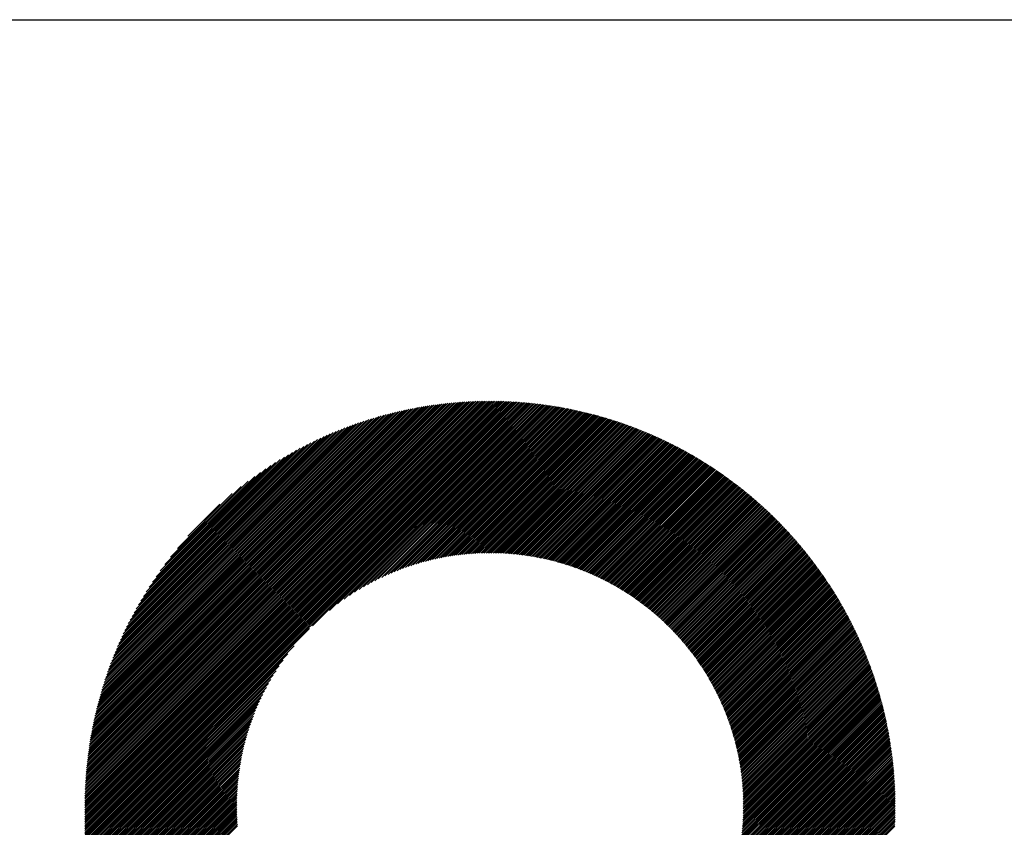
# Model space of a CAD drawing. Units: millimetres. Extents: x -297 to 343, y -224 to 236.
# Drawn here: x -86 to -50, y -138 to -108 of the extents above; entities that cross this region are included whole.
import ezdxf

# ---------------------------------------------------------------- set-up
doc = ezdxf.new("R2010")
doc.units = ezdxf.units.MM
for name, color, linetype, lineweight in [('CAXA0', 7, 'Continuous', 70), ('CAXA3', 7, 'Continuous', 25), ('CAXA5', 4, 'Continuous', 25)]:
    doc.layers.add(name, color=color, linetype=linetype, lineweight=lineweight)

# ---------------------------------------------------------------- blocks, each defined once
blk = doc.blocks.new('CAXBLOCK41')
at = {"layer": 'CAXA0', "color": 0, "linetype": 'Continuous', "lineweight": 25}
for p, q in [((-83.685, -136.681), (-69.105, -122.101)), ((-83.685, -136.618), (-69.168, -122.101)), ((-83.684, -136.555), (-69.231, -122.102)), ((-83.683, -136.491), (-69.295, -122.103)), ((-83.682, -136.741), (-69.045, -122.104)), ((-83.682, -136.427), (-69.359, -122.104)), ((-83.68, -136.362), (-69.424, -122.105)), ((-83.679, -136.298), (-69.488, -122.107)), ((-83.677, -136.233), (-69.553, -122.109)), ((-83.674, -136.167), (-69.619, -122.112)), ((-83.671, -136.102), (-69.684, -122.115)), ((-83.668, -136.036), (-69.75, -122.118)), ((-83.665, -135.97), (-69.816, -122.121)), ((-83.661, -135.903), (-69.883, -122.125)), ((-83.657, -135.836), (-69.95, -122.129)), ((-83.653, -135.769), (-70.017, -122.133)), ((-83.648, -135.702), (-70.084, -122.138)), ((-83.643, -135.634), (-70.152, -122.143)), ((-83.638, -135.566), (-70.22, -122.148)), ((-83.632, -135.497), (-70.289, -122.154)), ((-83.626, -135.428), (-70.358, -122.16)), ((-83.62, -135.359), (-70.427, -122.166)), ((-83.619, -136.741), (-69.045, -122.166)), ((-83.613, -135.289), (-70.497, -122.173)), ((-83.606, -135.219), (-70.567, -122.18)), ((-83.598, -135.149), (-70.637, -122.187)), ((-83.591, -135.078), (-70.708, -122.195)), ((-83.582, -135.007), (-70.779, -122.204)), ((-83.574, -134.935), (-70.851, -122.212)), ((-83.564, -134.863), (-70.923, -122.222)), ((-83.557, -136.741), (-69.045, -122.229)), ((-83.555, -134.791), (-70.995, -122.231)), ((-83.545, -134.718), (-71.068, -122.241)), ((-83.534, -134.645), (-71.141, -122.251)), ((-83.524, -134.571), (-71.215, -122.262)), ((-83.512, -134.497), (-71.289, -122.274)), ((-83.5, -134.422), (-71.364, -122.285)), ((-83.494, -136.741), (-69.045, -122.292)), ((-83.488, -134.347), (-71.439, -122.298)), ((-83.476, -134.271), (-71.515, -122.31)), ((-83.462, -134.195), (-71.591, -122.324)), ((-83.449, -134.119), (-71.667, -122.337)), ((-83.434, -134.042), (-71.744, -122.352)), ((-83.431, -136.741), (-69.045, -122.355)), ((-83.419, -133.964), (-71.822, -122.366)), ((-69.045, -122.229), (-68.916, -122.101)), ((-69.045, -122.166), (-68.979, -122.101)), ((-69.045, -122.104), (-69.042, -122.101)), ((-69.045, -122.292), (-68.854, -122.102)), ((-69.045, -122.355), (-68.792, -122.103)), ((-69.045, -122.418), (-68.731, -122.104)), ((-69.045, -122.481), (-68.669, -122.105)), ((-69.045, -122.544), (-68.608, -122.107)), ((-69.045, -122.607), (-68.547, -122.109)), ((-69.045, -122.669), (-68.486, -122.111)), ((-69.045, -122.732), (-68.426, -122.114)), ((-69.045, -122.795), (-68.366, -122.116)), ((-69.045, -122.858), (-68.306, -122.119)), ((-69.045, -122.921), (-68.246, -122.122)), ((-69.045, -122.984), (-68.187, -122.126)), ((-69.045, -123.047), (-68.127, -122.129)), ((-69.045, -123.109), (-68.068, -122.133)), ((-69.045, -123.172), (-68.009, -122.137)), ((-69.045, -123.235), (-67.951, -122.141)), ((-69.045, -123.298), (-67.892, -122.146)), ((-69.045, -123.361), (-67.834, -122.151)), ((-69.045, -123.424), (-67.776, -122.156)), ((-69.045, -123.487), (-67.719, -122.161)), ((-69.045, -123.55), (-67.661, -122.166)), ((-69.045, -123.612), (-67.604, -122.172)), ((-69.045, -123.675), (-67.547, -122.177)), ((-69.045, -123.738), (-67.49, -122.183)), ((-69.045, -123.801), (-67.433, -122.19)), ((-69.045, -123.864), (-67.377, -122.196)), ((-69.045, -123.927), (-67.32, -122.202)), ((-69.045, -123.99), (-67.264, -122.209)), ((-69.045, -124.052), (-67.208, -122.216)), ((-69.045, -124.115), (-67.153, -122.223)), ((-69.045, -124.178), (-67.097, -122.231)), ((-69.045, -124.241), (-67.042, -122.238)), ((-69.045, -124.304), (-66.987, -122.246)), ((-69.045, -124.367), (-66.932, -122.254)), ((-69.045, -124.43), (-66.877, -122.262)), ((-69.045, -124.493), (-66.822, -122.27)), ((-69.045, -124.555), (-66.768, -122.279)), ((-69.045, -124.618), (-66.714, -122.287)), ((-69.045, -124.681), (-66.66, -122.296)), ((-69.045, -124.744), (-66.606, -122.305)), ((-69.045, -124.807), (-66.552, -122.314)), ((-69.045, -124.87), (-66.499, -122.324)), ((-69.045, -124.933), (-66.445, -122.333)), ((-69.045, -124.995), (-66.392, -122.343)), ((-69.045, -125.058), (-66.339, -122.353)), ((-69.045, -125.121), (-66.286, -122.363)), ((-83.404, -133.886), (-71.9, -122.382)), ((-83.388, -133.807), (-71.979, -122.398)), ((-83.372, -133.728), (-72.058, -122.414)), ((-83.368, -136.741), (-69.045, -122.418)), ((-83.355, -133.648), (-72.138, -122.431)), ((-83.337, -133.567), (-72.219, -122.449)), ((-83.319, -133.486), (-72.3, -122.467)), ((-83.305, -136.741), (-69.045, -122.481)), ((-83.3, -133.404), (-72.382, -122.486)), ((-83.28, -133.322), (-72.464, -122.505)), ((-83.26, -133.239), (-72.547, -122.526)), ((-83.242, -136.741), (-69.045, -122.544)), ((-83.239, -133.155), (-72.631, -122.547)), ((-83.218, -133.071), (-72.715, -122.568)), ((-83.195, -132.985), (-72.801, -122.591)), ((-83.179, -136.741), (-69.045, -122.607)), ((-83.172, -132.899), (-72.887, -122.614)), ((-83.148, -132.813), (-72.973, -122.638)), ((-83.124, -132.725), (-73.061, -122.662)), ((-83.117, -136.741), (-69.045, -122.669)), ((-83.098, -132.637), (-73.149, -122.688)), ((-83.072, -132.548), (-73.238, -122.714)), ((-69.045, -125.184), (-66.234, -122.373)), ((-69.045, -125.247), (-66.181, -122.383)), ((-69.045, -125.31), (-66.129, -122.394)), ((-69.045, -125.373), (-66.077, -122.405)), ((-69.045, -125.436), (-66.025, -122.415)), ((-69.045, -125.498), (-65.973, -122.426)), ((-69.045, -125.561), (-65.921, -122.438)), ((-69.045, -125.624), (-65.869, -122.449)), ((-69.045, -125.687), (-65.818, -122.461)), ((-69.045, -125.75), (-65.767, -122.472)), ((-69.045, -125.813), (-65.716, -122.484)), ((-69.045, -125.876), (-65.665, -122.496)), ((-69.045, -125.938), (-65.614, -122.508)), ((-69.045, -126.001), (-65.564, -122.52)), ((-69.045, -126.064), (-65.513, -122.533)), ((-69.045, -126.127), (-65.463, -122.545)), ((-69.045, -126.19), (-65.413, -122.558)), ((-69.045, -126.253), (-65.363, -122.571)), ((-69.045, -126.316), (-65.313, -122.584)), ((-69.045, -126.379), (-65.263, -122.597)), ((-69.045, -126.441), (-65.214, -122.611)), ((-69.045, -126.504), (-65.164, -122.624)), ((-69.045, -126.567), (-65.115, -122.638)), ((-69.045, -126.63), (-65.066, -122.652)), ((-69.045, -126.693), (-65.017, -122.665)), ((-69.045, -126.756), (-64.968, -122.679)), ((-69.045, -126.819), (-64.92, -122.694)), ((-69.045, -126.881), (-64.871, -122.708)), ((-69.045, -126.944), (-64.823, -122.722)), ((-83.054, -136.741), (-69.045, -122.732)), ((-83.045, -132.457), (-73.329, -122.741)), ((-83.016, -132.366), (-73.42, -122.77)), ((-82.991, -136.741), (-69.045, -122.795)), ((-82.987, -132.274), (-73.512, -122.799)), ((-82.957, -132.181), (-73.605, -122.829)), ((-82.928, -136.741), (-69.045, -122.858)), ((-82.926, -132.087), (-73.699, -122.86)), ((-82.894, -131.992), (-73.794, -122.892)), ((-82.865, -136.741), (-69.045, -122.921)), ((-82.86, -131.896), (-73.89, -122.926)), ((-82.826, -131.798), (-73.987, -122.96)), ((-82.802, -136.741), (-69.045, -122.984)), ((-82.79, -131.7), (-74.086, -122.996)), ((-82.753, -131.6), (-74.186, -123.033)), ((-82.739, -136.741), (-69.045, -123.047)), ((-82.714, -131.499), (-74.287, -123.071)), ((-69.045, -127.007), (-64.775, -122.737)), ((-69.045, -127.07), (-64.726, -122.752)), ((-69.045, -127.133), (-64.678, -122.767)), ((-69.045, -127.196), (-64.631, -122.782)), ((-69.045, -127.259), (-64.583, -122.797)), ((-69.045, -127.322), (-64.535, -122.812)), ((-69.045, -127.384), (-64.488, -122.828)), ((-69.045, -127.447), (-64.441, -122.843)), ((-69.045, -127.51), (-64.393, -122.859)), ((-69.045, -127.573), (-64.346, -122.875)), ((-69, -127.591), (-64.3, -122.891)), ((-68.937, -127.591), (-64.253, -122.907)), ((-68.875, -127.592), (-64.206, -122.923)), ((-68.814, -127.594), (-64.16, -122.94)), ((-68.753, -127.596), (-64.113, -122.956)), ((-68.692, -127.598), (-64.067, -122.973)), ((-68.632, -127.6), (-64.021, -122.989)), ((-68.572, -127.603), (-63.975, -123.006)), ((-68.512, -127.606), (-63.929, -123.023)), ((-68.453, -127.61), (-63.883, -123.04)), ((-68.394, -127.614), (-63.838, -123.058)), ((-68.336, -127.618), (-63.792, -123.075)), ((-82.676, -136.741), (-69.045, -123.109)), ((-82.675, -131.396), (-74.39, -123.111)), ((-82.633, -131.292), (-74.494, -123.153)), ((-82.614, -136.741), (-69.045, -123.172)), ((-82.59, -131.186), (-74.6, -123.195)), ((-82.551, -136.741), (-69.045, -123.235)), ((-82.546, -131.079), (-74.707, -123.24)), ((-82.5, -130.969), (-74.817, -123.286)), ((-82.488, -136.741), (-69.045, -123.298)), ((-82.451, -130.858), (-74.928, -123.335)), ((-82.425, -136.741), (-69.045, -123.361)), ((-82.401, -130.745), (-75.041, -123.385)), ((-82.362, -136.741), (-69.045, -123.424)), ((-82.349, -130.63), (-75.156, -123.437)), ((-68.277, -127.623), (-63.747, -123.093)), ((-68.22, -127.628), (-63.702, -123.11)), ((-68.162, -127.634), (-63.657, -123.128)), ((-68.105, -127.639), (-63.612, -123.146)), ((-68.048, -127.645), (-63.567, -123.164)), ((-67.992, -127.652), (-63.522, -123.182)), ((-67.935, -127.658), (-63.477, -123.2)), ((-67.88, -127.665), (-63.433, -123.219)), ((-67.824, -127.673), (-63.389, -123.237)), ((-67.769, -127.68), (-63.344, -123.256)), ((-67.714, -127.688), (-63.3, -123.275)), ((-67.659, -127.696), (-63.256, -123.293)), ((-67.605, -127.705), (-63.212, -123.312)), ((-67.551, -127.714), (-63.169, -123.331)), ((-67.497, -127.723), (-63.125, -123.351)), ((-67.443, -127.732), (-63.081, -123.37)), ((-67.39, -127.742), (-63.038, -123.389)), ((-67.337, -127.752), (-62.995, -123.409)), ((-67.284, -127.762), (-62.951, -123.429)), ((-82.299, -136.741), (-69.045, -123.487)), ((-82.294, -130.513), (-75.273, -123.492)), ((-82.237, -130.393), (-75.393, -123.549)), ((-82.236, -136.741), (-69.045, -123.55)), ((-82.178, -130.27), (-75.516, -123.608)), ((-82.174, -136.741), (-69.045, -123.612)), ((-82.115, -130.145), (-75.641, -123.671)), ((-82.111, -136.741), (-69.045, -123.675)), ((-82.049, -130.016), (-75.77, -123.736)), ((-82.048, -136.741), (-69.045, -123.738)), ((-67.232, -127.772), (-62.908, -123.449)), ((-67.18, -127.783), (-62.865, -123.468)), ((-67.128, -127.794), (-62.823, -123.488)), ((-67.076, -127.805), (-62.78, -123.509)), ((-67.025, -127.817), (-62.737, -123.529)), ((-66.974, -127.828), (-62.695, -123.549)), ((-66.923, -127.84), (-62.652, -123.57)), ((-66.872, -127.852), (-62.61, -123.59)), ((-66.822, -127.865), (-62.568, -123.611)), ((-66.772, -127.878), (-62.526, -123.632)), ((-66.722, -127.891), (-62.484, -123.653)), ((-66.672, -127.904), (-62.442, -123.674)), ((-66.623, -127.917), (-62.4, -123.695)), ((-66.573, -127.931), (-62.359, -123.716)), ((-66.525, -127.945), (-62.317, -123.738)), ((-66.476, -127.959), (-62.276, -123.759)), ((-66.427, -127.973), (-62.235, -123.781)), ((-81.98, -129.884), (-75.902, -123.806)), ((-81.907, -129.749), (-76.037, -123.878)), ((-81.83, -129.609), (-76.177, -123.956)), ((-81.749, -129.464), (-76.322, -124.037)), ((-81.662, -129.314), (-76.472, -124.124)), ((-75.464, -130.22), (-69.045, -123.801)), ((-74.844, -129.664), (-69.045, -123.864)), ((-74.551, -129.433), (-69.045, -123.927)), ((-74.319, -129.264), (-69.045, -123.99)), ((-74.119, -129.127), (-69.045, -124.052)), ((-73.939, -129.01), (-69.045, -124.115)), ((-66.379, -127.988), (-62.194, -123.802)), ((-66.331, -128.003), (-62.153, -123.824)), ((-66.283, -128.018), (-62.112, -123.846)), ((-66.235, -128.033), (-62.071, -123.868)), ((-66.188, -128.048), (-62.03, -123.89)), ((-66.141, -128.064), (-61.989, -123.913)), ((-66.094, -128.08), (-61.949, -123.935)), ((-66.047, -128.096), (-61.909, -123.957)), ((-66, -128.112), (-61.868, -123.98)), ((-65.954, -128.129), (-61.828, -124.003)), ((-65.908, -128.145), (-61.788, -124.025)), ((-65.862, -128.162), (-61.748, -124.048)), ((-65.816, -128.179), (-61.708, -124.071)), ((-65.771, -128.197), (-61.668, -124.094)), ((-65.725, -128.214), (-61.629, -124.118)), ((-65.68, -128.232), (-61.589, -124.141)), ((-81.568, -129.158), (-76.628, -124.217)), ((-81.468, -128.995), (-76.791, -124.318)), ((-81.36, -128.824), (-76.962, -124.426)), ((-73.775, -128.908), (-69.045, -124.178)), ((-73.621, -128.817), (-69.045, -124.241)), ((-73.476, -128.736), (-69.045, -124.304)), ((-73.339, -128.661), (-69.045, -124.367)), ((-73.208, -128.593), (-69.045, -124.43)), ((-73.082, -128.53), (-69.045, -124.493)), ((-65.635, -128.25), (-61.55, -124.164)), ((-65.59, -128.268), (-61.51, -124.188)), ((-65.546, -128.286), (-61.471, -124.212)), ((-65.501, -128.305), (-61.432, -124.235)), ((-65.457, -128.323), (-61.393, -124.259)), ((-65.413, -128.342), (-61.354, -124.283)), ((-65.369, -128.361), (-61.315, -124.307)), ((-65.326, -128.381), (-61.277, -124.331)), ((-65.282, -128.4), (-61.238, -124.356)), ((-65.239, -128.42), (-61.199, -124.38)), ((-65.196, -128.439), (-61.161, -124.404)), ((-65.153, -128.459), (-61.123, -124.429)), ((-65.111, -128.48), (-61.085, -124.454)), ((-65.068, -128.5), (-61.046, -124.478)), ((-65.026, -128.521), (-61.008, -124.503)), ((-81.241, -128.642), (-77.144, -124.545)), ((-81.11, -128.448), (-77.337, -124.676)), ((-80.963, -128.239), (-77.547, -124.823)), ((-72.96, -128.471), (-69.045, -124.555)), ((-72.843, -128.416), (-69.045, -124.618)), ((-72.729, -128.365), (-69.045, -124.681)), ((-72.618, -128.317), (-69.045, -124.744)), ((-72.51, -128.273), (-69.045, -124.807)), ((-64.984, -128.541), (-60.971, -124.528)), ((-64.942, -128.562), (-60.933, -124.553)), ((-64.9, -128.583), (-60.895, -124.578)), ((-64.858, -128.605), (-60.857, -124.604)), ((-64.817, -128.626), (-60.82, -124.629)), ((-64.776, -128.648), (-60.783, -124.655)), ((-64.735, -128.669), (-60.745, -124.68)), ((-64.694, -128.691), (-60.708, -124.706)), ((-64.653, -128.714), (-60.671, -124.732)), ((-64.612, -128.736), (-60.634, -124.757)), ((-64.572, -128.758), (-60.597, -124.783)), ((-64.532, -128.781), (-60.56, -124.81)), ((-64.492, -128.804), (-60.524, -124.836)), ((-80.795, -128.007), (-77.779, -124.991)), ((-80.595, -127.744), (-78.042, -125.191)), ((-72.405, -128.23), (-69.045, -124.87)), ((-72.302, -128.19), (-69.045, -124.933)), ((-72.202, -128.153), (-69.045, -124.995)), ((-72.104, -128.117), (-69.045, -125.058)), ((-72.007, -128.084), (-69.045, -125.121)), ((-71.912, -128.052), (-69.045, -125.184)), ((-64.452, -128.827), (-60.487, -124.862)), ((-64.412, -128.85), (-60.451, -124.888)), ((-64.373, -128.873), (-60.414, -124.915)), ((-64.333, -128.897), (-60.378, -124.941)), ((-64.294, -128.921), (-60.342, -124.968)), ((-64.255, -128.944), (-60.306, -124.995)), ((-64.216, -128.968), (-60.27, -125.022)), ((-64.178, -128.993), (-60.234, -125.049)), ((-64.139, -129.017), (-60.198, -125.076)), ((-64.101, -129.041), (-60.162, -125.103)), ((-64.062, -129.066), (-60.127, -125.13)), ((-64.024, -129.091), (-60.091, -125.157)), ((-63.987, -129.116), (-60.056, -125.185)), ((-63.949, -129.141), (-60.02, -125.213)), ((-80.341, -127.428), (-78.358, -125.445)), ((-71.819, -128.022), (-69.045, -125.247)), ((-71.728, -127.993), (-69.045, -125.31)), ((-71.638, -127.966), (-69.045, -125.373)), ((-71.549, -127.94), (-69.045, -125.436)), ((-71.462, -127.916), (-69.045, -125.498)), ((-71.376, -127.893), (-69.045, -125.561)), ((-63.911, -129.166), (-59.985, -125.24)), ((-63.874, -129.192), (-59.95, -125.268)), ((-63.837, -129.217), (-59.915, -125.296)), ((-63.8, -129.243), (-59.88, -125.324)), ((-63.763, -129.269), (-59.845, -125.352)), ((-63.726, -129.295), (-59.81, -125.38)), ((-63.689, -129.322), (-59.776, -125.408)), ((-63.653, -129.348), (-59.741, -125.436)), ((-63.617, -129.375), (-59.707, -125.465)), ((-63.581, -129.401), (-59.673, -125.493)), ((-63.545, -129.428), (-59.638, -125.522)), ((-63.509, -129.455), (-59.604, -125.551)), ((-79.959, -126.983), (-78.803, -125.827)), ((-71.291, -127.871), (-69.045, -125.624)), ((-71.208, -127.85), (-69.045, -125.687)), ((-71.125, -127.831), (-69.045, -125.75)), ((-71.044, -127.812), (-69.045, -125.813)), ((-70.963, -127.794), (-69.045, -125.876)), ((-63.473, -129.483), (-59.57, -125.58)), ((-63.438, -129.51), (-59.536, -125.608)), ((-63.402, -129.537), (-59.502, -125.637)), ((-63.367, -129.565), (-59.469, -125.667)), ((-63.332, -129.593), (-59.435, -125.696)), ((-63.297, -129.621), (-59.401, -125.725)), ((-63.263, -129.649), (-59.368, -125.754)), ((-63.228, -129.677), (-59.334, -125.784)), ((-63.194, -129.706), (-59.301, -125.814)), ((-63.159, -129.735), (-59.268, -125.843)), ((-63.125, -129.763), (-59.235, -125.873)), ((-63.091, -129.792), (-59.202, -125.903)), ((-70.884, -127.778), (-69.045, -125.938)), ((-70.805, -127.762), (-69.045, -126.001)), ((-70.727, -127.747), (-69.045, -126.064)), ((-70.65, -127.733), (-69.045, -126.127)), ((-70.574, -127.72), (-69.045, -126.19)), ((-70.499, -127.707), (-69.045, -126.253)), ((-63.058, -129.821), (-59.169, -125.933)), ((-63.024, -129.851), (-59.136, -125.963)), ((-62.99, -129.88), (-59.103, -125.993)), ((-62.957, -129.91), (-59.071, -126.023)), ((-62.924, -129.939), (-59.038, -126.054)), ((-62.891, -129.969), (-59.006, -126.084)), ((-62.858, -129.999), (-58.974, -126.115)), ((-62.825, -130.029), (-58.941, -126.145)), ((-62.793, -130.06), (-58.909, -126.176)), ((-62.76, -130.09), (-58.877, -126.207)), ((-62.728, -130.121), (-58.845, -126.238)), ((-62.696, -130.151), (-58.813, -126.269)), ((-70.424, -127.695), (-69.045, -126.316)), ((-70.351, -127.685), (-69.045, -126.379)), ((-70.278, -127.674), (-69.045, -126.441)), ((-70.205, -127.665), (-69.045, -126.504)), ((-70.133, -127.656), (-69.045, -126.567)), ((-70.062, -127.648), (-69.045, -126.63)), ((-62.664, -130.182), (-58.782, -126.3)), ((-62.632, -130.213), (-58.75, -126.331)), ((-62.601, -130.245), (-58.718, -126.362)), ((-62.569, -130.276), (-58.687, -126.394)), ((-62.538, -130.308), (-58.656, -126.425)), ((-62.507, -130.339), (-58.624, -126.457)), ((-62.476, -130.371), (-58.593, -126.489)), ((-62.445, -130.403), (-58.562, -126.52)), ((-62.414, -130.435), (-58.531, -126.552)), ((-62.383, -130.468), (-58.5, -126.584)), ((-62.353, -130.5), (-58.469, -126.616)), ((-69.992, -127.64), (-69.045, -126.693)), ((-69.922, -127.633), (-69.045, -126.756)), ((-69.853, -127.627), (-69.045, -126.819)), ((-69.784, -127.621), (-69.045, -126.881)), ((-69.716, -127.616), (-69.045, -126.944)), ((-62.323, -130.533), (-58.439, -126.648)), ((-62.293, -130.565), (-58.408, -126.681)), ((-62.263, -130.598), (-58.378, -126.713)), ((-62.233, -130.631), (-58.347, -126.746)), ((-62.203, -130.665), (-58.317, -126.778)), ((-62.174, -130.698), (-58.287, -126.811)), ((-62.144, -130.731), (-58.256, -126.843)), ((-62.115, -130.765), (-58.226, -126.876)), ((-62.086, -130.799), (-58.197, -126.909)), ((-62.057, -130.833), (-58.167, -126.942)), ((-62.029, -130.867), (-58.137, -126.975)), ((-69.648, -127.611), (-69.045, -127.007)), ((-69.581, -127.607), (-69.045, -127.07)), ((-69.515, -127.603), (-69.045, -127.133)), ((-69.449, -127.6), (-69.045, -127.196)), ((-69.383, -127.597), (-69.045, -127.259)), ((-69.318, -127.595), (-69.045, -127.322)), ((-62, -130.901), (-58.107, -127.009)), ((-61.972, -130.936), (-58.078, -127.042)), ((-61.943, -130.97), (-58.048, -127.075)), ((-61.915, -131.005), (-58.019, -127.109)), ((-61.887, -131.04), (-57.99, -127.142)), ((-61.86, -131.075), (-57.96, -127.176)), ((-61.832, -131.11), (-57.931, -127.21)), ((-61.804, -131.146), (-57.902, -127.244)), ((-61.777, -131.181), (-57.874, -127.278)), ((-61.75, -131.217), (-57.845, -127.312)), ((-61.723, -131.253), (-57.816, -127.346)), ((-69.253, -127.593), (-69.045, -127.384)), ((-69.189, -127.592), (-69.045, -127.447)), ((-69.126, -127.591), (-69.045, -127.51)), ((-69.062, -127.591), (-69.045, -127.573)), ((-61.696, -131.289), (-57.787, -127.38)), ((-61.669, -131.325), (-57.759, -127.415)), ((-61.643, -131.361), (-57.731, -127.449)), ((-61.616, -131.398), (-57.702, -127.484)), ((-61.59, -131.434), (-57.674, -127.518)), ((-61.564, -131.471), (-57.646, -127.553)), ((-61.538, -131.508), (-57.618, -127.588)), ((-61.512, -131.545), (-57.59, -127.623)), ((-61.487, -131.583), (-57.562, -127.658)), ((-61.461, -131.62), (-57.535, -127.693)), ((-61.436, -131.658), (-57.507, -127.728)), ((-61.411, -131.695), (-57.479, -127.764)), ((-61.386, -131.733), (-57.452, -127.799)), ((-61.361, -131.771), (-57.425, -127.835)), ((-61.337, -131.81), (-57.397, -127.87)), ((-61.312, -131.848), (-57.37, -127.906)), ((-61.288, -131.887), (-57.343, -127.942)), ((-61.264, -131.925), (-57.316, -127.978)), ((-61.24, -131.964), (-57.289, -128.014)), ((-61.216, -132.003), (-57.263, -128.05)), ((-61.193, -132.043), (-57.236, -128.086)), ((-61.169, -132.082), (-57.21, -128.123)), ((-61.146, -132.122), (-57.183, -128.159)), ((-61.123, -132.161), (-57.157, -128.196)), ((-61.1, -132.201), (-57.131, -128.232)), ((-61.077, -132.241), (-57.104, -128.269)), ((-61.054, -132.282), (-57.078, -128.306)), ((-61.032, -132.322), (-57.052, -128.343)), ((-61.01, -132.363), (-57.027, -128.38)), ((-60.988, -132.404), (-57.001, -128.417)), ((-60.966, -132.445), (-56.975, -128.454)), ((-60.944, -132.486), (-56.95, -128.491)), ((-60.922, -132.527), (-56.924, -128.529)), ((-60.901, -132.568), (-56.899, -128.566)), ((-60.88, -132.61), (-56.874, -128.604)), ((-60.859, -132.652), (-56.848, -128.642)), ((-60.838, -132.694), (-56.823, -128.679)), ((-60.817, -132.736), (-56.798, -128.717)), ((-60.797, -132.778), (-56.774, -128.755)), ((-60.776, -132.821), (-56.749, -128.794)), ((-60.756, -132.864), (-56.724, -128.832)), ((-60.736, -132.907), (-56.7, -128.87)), ((-60.717, -132.95), (-56.675, -128.909)), ((-60.697, -132.993), (-56.651, -128.947)), ((-60.678, -133.037), (-56.627, -128.986)), ((-60.658, -133.08), (-56.603, -129.024)), ((-60.639, -133.124), (-56.579, -129.063)), ((-60.621, -133.168), (-56.555, -129.102)), ((-60.602, -133.212), (-56.531, -129.141)), ((-60.584, -133.257), (-56.507, -129.18)), ((-60.565, -133.301), (-56.484, -129.22)), ((-60.547, -133.346), (-56.46, -129.259)), ((-60.529, -133.391), (-56.437, -129.299)), ((-60.512, -133.436), (-56.413, -129.338)), ((-60.494, -133.482), (-56.39, -129.378)), ((-60.477, -133.528), (-56.367, -129.418)), ((-60.46, -133.573), (-56.344, -129.458)), ((-60.443, -133.619), (-56.321, -129.498)), ((-60.427, -133.666), (-56.299, -129.538)), ((-60.41, -133.712), (-56.276, -129.578)), ((-60.394, -133.759), (-56.253, -129.618)), ((-60.378, -133.806), (-56.231, -129.659)), ((-60.362, -133.853), (-56.209, -129.699)), ((-60.346, -133.9), (-56.186, -129.74)), ((-60.331, -133.947), (-56.164, -129.781)), ((-60.316, -133.995), (-56.142, -129.821)), ((-60.301, -134.043), (-56.12, -129.862)), ((-60.286, -134.091), (-56.099, -129.904)), ((-60.272, -134.14), (-56.077, -129.945)), ((-60.258, -134.188), (-56.055, -129.986)), ((-60.244, -134.237), (-56.034, -130.027)), ((-60.23, -134.286), (-56.013, -130.069)), ((-60.216, -134.335), (-55.991, -130.111)), ((-60.203, -134.385), (-55.97, -130.152)), ((-60.19, -134.435), (-55.949, -130.194)), ((-81.985, -136.741), (-75.566, -130.322)), ((-60.177, -134.485), (-55.928, -130.236)), ((-60.164, -134.535), (-55.908, -130.278)), ((-60.152, -134.585), (-55.887, -130.32)), ((-60.14, -134.636), (-55.866, -130.363)), ((-60.128, -134.687), (-55.846, -130.405)), ((-60.116, -134.738), (-55.826, -130.448)), ((-60.105, -134.79), (-55.805, -130.49)), ((-60.094, -134.841), (-55.785, -130.533)), ((-60.083, -134.893), (-55.765, -130.576)), ((-60.072, -134.946), (-55.745, -130.619)), ((-60.062, -134.998), (-55.726, -130.662)), ((-60.052, -135.051), (-55.706, -130.705)), ((-60.042, -135.104), (-55.686, -130.749)), ((-60.032, -135.157), (-55.667, -130.792)), ((-60.023, -135.211), (-55.648, -130.836)), ((-60.014, -135.265), (-55.629, -130.879)), ((-81.922, -136.741), (-76.122, -130.942)), ((-81.859, -136.741), (-76.353, -131.235)), ((-60.005, -135.319), (-55.61, -130.923)), ((-59.997, -135.373), (-55.591, -130.967)), ((-59.989, -135.428), (-55.572, -131.011)), ((-59.981, -135.483), (-55.553, -131.055)), ((-59.974, -135.539), (-55.535, -131.1)), ((-59.966, -135.594), (-55.516, -131.144)), ((-59.959, -135.65), (-55.498, -131.189)), ((-59.953, -135.707), (-55.479, -131.233)), ((-81.796, -136.741), (-76.522, -131.467)), ((-59.947, -135.763), (-55.461, -131.278)), ((-59.941, -135.82), (-55.443, -131.323)), ((-59.935, -135.877), (-55.426, -131.368)), ((-59.93, -135.935), (-55.408, -131.413)), ((-59.925, -135.993), (-55.39, -131.458)), ((-59.92, -136.051), (-55.373, -131.504)), ((-59.916, -136.11), (-55.355, -131.549)), ((-59.912, -136.169), (-55.338, -131.595)), ((-81.733, -136.741), (-76.659, -131.667)), ((-81.671, -136.741), (-76.776, -131.847)), ((-59.909, -136.228), (-55.321, -131.641)), ((-59.905, -136.288), (-55.304, -131.687)), ((-59.903, -136.348), (-55.287, -131.733)), ((-59.9, -136.408), (-55.271, -131.779)), ((-59.898, -136.469), (-55.254, -131.825)), ((-59.897, -136.53), (-55.238, -131.871)), ((-59.895, -136.592), (-55.221, -131.918)), ((-59.895, -136.654), (-55.205, -131.965)), ((-81.608, -136.741), (-76.878, -132.011)), ((-81.545, -136.741), (-76.968, -132.165)), ((-81.482, -136.741), (-77.05, -132.31)), ((-59.894, -136.717), (-55.189, -132.011)), ((-59.856, -136.741), (-55.173, -132.058)), ((-59.793, -136.741), (-55.157, -132.105)), ((-59.73, -136.741), (-55.142, -132.153)), ((-59.667, -136.741), (-55.126, -132.2)), ((-59.605, -136.741), (-55.111, -132.247)), ((-59.542, -136.741), (-55.095, -132.295)), ((-81.419, -136.741), (-77.125, -132.447)), ((-81.356, -136.741), (-77.193, -132.578)), ((-59.479, -136.741), (-55.08, -132.343)), ((-59.416, -136.741), (-55.065, -132.391)), ((-59.353, -136.741), (-55.05, -132.439)), ((-59.29, -136.741), (-55.036, -132.487)), ((-59.227, -136.741), (-55.021, -132.535)), ((-59.165, -136.741), (-55.007, -132.583)), ((-59.102, -136.741), (-54.992, -132.632)), ((-59.039, -136.741), (-54.978, -132.681)), ((-81.293, -136.741), (-77.256, -132.704)), ((-81.231, -136.741), (-77.315, -132.826)), ((-81.168, -136.741), (-77.37, -132.943)), ((-58.976, -136.741), (-54.964, -132.73)), ((-58.913, -136.741), (-54.95, -132.779)), ((-58.85, -136.741), (-54.937, -132.828)), ((-58.787, -136.741), (-54.923, -132.877)), ((-58.724, -136.741), (-54.91, -132.926)), ((-58.662, -136.741), (-54.896, -132.976)), ((-58.599, -136.741), (-54.883, -133.026)), ((-81.105, -136.741), (-77.421, -133.057)), ((-81.042, -136.741), (-77.468, -133.168)), ((-80.979, -136.741), (-77.513, -133.276)), ((-80.916, -136.741), (-77.556, -133.381)), ((-58.536, -136.741), (-54.87, -133.076)), ((-58.473, -136.741), (-54.857, -133.126)), ((-58.41, -136.741), (-54.845, -133.176)), ((-58.347, -136.741), (-54.832, -133.226)), ((-58.284, -136.741), (-54.82, -133.277)), ((-58.222, -136.741), (-54.807, -133.327)), ((-58.159, -136.741), (-54.795, -133.378)), ((-80.853, -136.741), (-77.595, -133.483)), ((-80.79, -136.741), (-77.633, -133.584)), ((-80.728, -136.741), (-77.669, -133.682)), ((-58.096, -136.741), (-54.783, -133.429)), ((-58.033, -136.741), (-54.772, -133.48)), ((-57.97, -136.741), (-54.76, -133.531)), ((-57.907, -136.741), (-54.749, -133.583)), ((-57.844, -136.741), (-54.737, -133.634)), ((-57.781, -136.741), (-54.726, -133.686)), ((-57.719, -136.741), (-54.715, -133.738)), ((-80.665, -136.741), (-77.702, -133.779)), ((-80.602, -136.741), (-77.734, -133.874)), ((-80.539, -136.741), (-77.764, -133.967)), ((-80.476, -136.741), (-77.793, -134.058)), ((-57.656, -136.741), (-54.704, -133.79)), ((-57.593, -136.741), (-54.694, -133.842)), ((-57.53, -136.741), (-54.683, -133.895)), ((-57.467, -136.741), (-54.673, -133.947)), ((-57.404, -136.741), (-54.663, -134)), ((-57.341, -136.741), (-54.653, -134.053)), ((-57.279, -136.741), (-54.643, -134.106)), ((-80.413, -136.741), (-77.82, -134.148)), ((-80.35, -136.741), (-77.846, -134.236)), ((-80.288, -136.741), (-77.87, -134.324)), ((-80.225, -136.741), (-77.893, -134.41)), ((-57.216, -136.741), (-54.633, -134.159)), ((-57.153, -136.741), (-54.624, -134.212)), ((-57.09, -136.741), (-54.615, -134.266)), ((-57.027, -136.741), (-54.605, -134.32)), ((-56.964, -136.741), (-54.597, -134.374)), ((-56.901, -136.741), (-54.588, -134.428)), ((-80.162, -136.741), (-77.915, -134.494)), ((-80.099, -136.741), (-77.936, -134.578)), ((-80.036, -136.741), (-77.955, -134.661)), ((-79.973, -136.741), (-77.974, -134.742)), ((-56.838, -136.741), (-54.579, -134.482)), ((-56.776, -136.741), (-54.571, -134.537)), ((-56.713, -136.741), (-54.563, -134.591)), ((-56.65, -136.741), (-54.555, -134.646)), ((-56.587, -136.741), (-54.547, -134.701)), ((-56.524, -136.741), (-54.539, -134.756)), ((-56.461, -136.741), (-54.532, -134.812)), ((-79.91, -136.741), (-77.992, -134.823)), ((-79.847, -136.741), (-78.008, -134.902)), ((-79.785, -136.741), (-78.024, -134.981)), ((-79.722, -136.741), (-78.039, -135.059)), ((-79.659, -136.741), (-78.053, -135.136)), ((-56.398, -136.741), (-54.524, -134.867)), ((-56.336, -136.741), (-54.517, -134.923)), ((-56.273, -136.741), (-54.51, -134.979)), ((-56.21, -136.741), (-54.504, -135.035)), ((-56.147, -136.741), (-54.497, -135.091)), ((-56.084, -136.741), (-54.491, -135.148)), ((-79.596, -136.741), (-78.066, -135.212)), ((-79.533, -136.741), (-78.079, -135.287)), ((-79.47, -136.741), (-78.09, -135.362)), ((-79.407, -136.741), (-78.101, -135.435)), ((-79.345, -136.741), (-78.112, -135.508)), ((-56.021, -136.741), (-54.485, -135.205)), ((-55.958, -136.741), (-54.479, -135.262)), ((-55.895, -136.741), (-54.473, -135.319)), ((-55.833, -136.741), (-54.468, -135.376)), ((-55.77, -136.741), (-54.462, -135.434)), ((-55.707, -136.741), (-54.457, -135.492)), ((-79.282, -136.741), (-78.121, -135.581)), ((-79.219, -136.741), (-78.13, -135.653)), ((-79.156, -136.741), (-78.138, -135.724)), ((-79.093, -136.741), (-78.146, -135.794)), ((-79.03, -136.741), (-78.153, -135.864)), ((-55.644, -136.741), (-54.452, -135.55)), ((-55.581, -136.741), (-54.448, -135.608)), ((-55.518, -136.741), (-54.443, -135.666)), ((-55.455, -136.741), (-54.439, -135.725)), ((-55.393, -136.741), (-54.435, -135.784)), ((-55.33, -136.741), (-54.431, -135.843)), ((-78.967, -136.741), (-78.159, -135.933)), ((-78.904, -136.741), (-78.165, -136.002)), ((-78.842, -136.741), (-78.17, -136.07)), ((-78.779, -136.741), (-78.175, -136.138)), ((-78.716, -136.741), (-78.179, -136.205)), ((-55.267, -136.741), (-54.428, -135.902)), ((-55.204, -136.741), (-54.425, -135.962)), ((-55.141, -136.741), (-54.422, -136.022)), ((-55.078, -136.741), (-54.419, -136.082)), ((-55.015, -136.741), (-54.416, -136.142)), ((-54.952, -136.741), (-54.414, -136.203)), ((-78.653, -136.741), (-78.183, -136.271)), ((-78.59, -136.741), (-78.186, -136.337)), ((-78.527, -136.741), (-78.189, -136.403)), ((-78.464, -136.741), (-78.191, -136.468)), ((-78.402, -136.741), (-78.193, -136.532)), ((-78.339, -136.741), (-78.194, -136.597)), ((-54.89, -136.741), (-54.412, -136.263)), ((-54.827, -136.741), (-54.41, -136.324)), ((-54.764, -136.741), (-54.408, -136.386)), ((-54.701, -136.741), (-54.407, -136.447)), ((-54.638, -136.741), (-54.406, -136.509)), ((-54.575, -136.741), (-54.405, -136.571)), ((-83.685, -142.214), (-78.213, -136.741)), ((-83.685, -142.151), (-78.276, -136.741)), ((-83.685, -142.088), (-78.339, -136.741)), ((-83.685, -142.025), (-78.402, -136.741)), ((-83.685, -141.962), (-78.464, -136.741)), ((-83.685, -141.899), (-78.527, -136.741)), ((-83.685, -141.837), (-78.59, -136.741)), ((-83.685, -141.774), (-78.653, -136.741)), ((-83.685, -141.711), (-78.716, -136.741)), ((-83.685, -141.648), (-78.779, -136.741)), ((-83.685, -141.585), (-78.842, -136.741)), ((-83.685, -141.522), (-78.904, -136.741)), ((-83.685, -141.459), (-78.967, -136.741)), ((-83.685, -141.396), (-79.03, -136.741)), ((-83.685, -141.334), (-79.093, -136.741)), ((-83.685, -141.271), (-79.156, -136.741)), ((-83.685, -141.208), (-79.219, -136.741)), ((-83.685, -141.145), (-79.282, -136.741)), ((-83.685, -141.082), (-79.345, -136.741)), ((-83.685, -141.019), (-79.407, -136.741)), ((-83.685, -140.956), (-79.47, -136.741)), ((-83.685, -140.894), (-79.533, -136.741)), ((-83.685, -140.831), (-79.596, -136.741)), ((-83.685, -140.768), (-79.659, -136.741)), ((-83.685, -140.705), (-79.722, -136.741)), ((-83.685, -140.642), (-79.785, -136.741)), ((-83.685, -140.579), (-79.847, -136.741)), ((-83.685, -140.516), (-79.91, -136.741)), ((-83.685, -140.453), (-79.973, -136.741)), ((-83.685, -140.391), (-80.036, -136.741)), ((-83.685, -140.328), (-80.099, -136.741)), ((-83.685, -140.265), (-80.162, -136.741)), ((-83.685, -140.202), (-80.225, -136.741)), ((-83.685, -140.139), (-80.288, -136.741)), ((-83.685, -140.076), (-80.35, -136.741)), ((-83.685, -140.013), (-80.413, -136.741)), ((-83.685, -139.951), (-80.476, -136.741)), ((-83.685, -139.888), (-80.539, -136.741)), ((-83.685, -139.825), (-80.602, -136.741)), ((-83.685, -139.762), (-80.665, -136.741)), ((-83.685, -139.699), (-80.728, -136.741)), ((-83.685, -139.636), (-80.79, -136.741)), ((-83.685, -139.573), (-80.853, -136.741)), ((-83.685, -139.51), (-80.916, -136.741)), ((-83.685, -139.448), (-80.979, -136.741)), ((-83.685, -139.385), (-81.042, -136.741)), ((-83.685, -139.322), (-81.105, -136.741)), ((-83.685, -139.259), (-81.168, -136.741)), ((-83.685, -139.196), (-81.231, -136.741)), ((-83.685, -139.133), (-81.293, -136.741)), ((-83.685, -139.07), (-81.356, -136.741)), ((-83.685, -139.008), (-81.419, -136.741)), ((-83.685, -138.945), (-81.482, -136.741)), ((-83.685, -138.882), (-81.545, -136.741)), ((-83.685, -138.819), (-81.608, -136.741)), ((-83.685, -138.756), (-81.671, -136.741)), ((-83.685, -138.693), (-81.733, -136.741)), ((-83.685, -138.63), (-81.796, -136.741)), ((-83.685, -138.568), (-81.859, -136.741)), ((-83.685, -138.505), (-81.922, -136.741)), ((-83.685, -138.442), (-81.985, -136.741)), ((-83.685, -138.379), (-82.048, -136.741)), ((-83.685, -138.316), (-82.111, -136.741)), ((-83.685, -138.253), (-82.174, -136.741)), ((-83.685, -138.19), (-82.236, -136.741)), ((-83.685, -138.127), (-82.299, -136.741)), ((-83.685, -138.065), (-82.362, -136.741)), ((-83.685, -138.002), (-82.425, -136.741)), ((-83.685, -137.939), (-82.488, -136.741)), ((-83.685, -137.876), (-82.551, -136.741)), ((-83.685, -137.813), (-82.614, -136.741)), ((-83.685, -137.75), (-82.676, -136.741)), ((-83.685, -137.687), (-82.739, -136.741)), ((-83.685, -137.625), (-82.802, -136.741)), ((-83.685, -137.562), (-82.865, -136.741)), ((-83.685, -137.499), (-82.928, -136.741)), ((-83.685, -137.436), (-82.991, -136.741)), ((-83.685, -137.373), (-83.054, -136.741)), ((-83.685, -137.31), (-83.117, -136.741)), ((-83.685, -137.247), (-83.179, -136.741)), ((-83.685, -137.184), (-83.242, -136.741)), ((-83.685, -137.122), (-83.305, -136.741)), ((-83.685, -137.059), (-83.368, -136.741)), ((-83.685, -136.996), (-83.431, -136.741)), ((-83.685, -136.933), (-83.494, -136.741)), ((-83.685, -136.87), (-83.557, -136.741)), ((-83.685, -136.807), (-83.619, -136.741)), ((-83.685, -136.744), (-83.682, -136.741)), ((-83.685, -142.277), (-78.195, -136.786)), ((-83.685, -142.339), (-78.194, -136.849)), ((-83.685, -142.402), (-78.194, -136.91)), ((-78.276, -136.741), (-78.195, -136.66)), ((-78.213, -136.741), (-78.195, -136.723)), ((-69.045, -149.702), (-56.084, -136.741)), ((-69.045, -149.765), (-56.021, -136.741)), ((-69.045, -149.828), (-55.958, -136.741)), ((-69.045, -149.89), (-55.895, -136.741)), ((-69.045, -149.953), (-55.833, -136.741)), ((-69.045, -150.016), (-55.77, -136.741)), ((-69.045, -150.079), (-55.707, -136.741)), ((-69.045, -150.142), (-55.644, -136.741)), ((-69.045, -150.205), (-55.581, -136.741)), ((-69.045, -150.268), (-55.518, -136.741)), ((-69.045, -150.331), (-55.455, -136.741)), ((-69.045, -150.393), (-55.393, -136.741)), ((-69.045, -150.456), (-55.33, -136.741)), ((-69.045, -150.519), (-55.267, -136.741)), ((-69.045, -150.582), (-55.204, -136.741)), ((-69.045, -150.645), (-55.141, -136.741)), ((-69.045, -150.708), (-55.078, -136.741)), ((-69.045, -150.771), (-55.015, -136.741)), ((-69.045, -150.833), (-54.952, -136.741)), ((-69.045, -150.896), (-54.89, -136.741)), ((-69.045, -150.959), (-54.827, -136.741)), ((-69.045, -151.022), (-54.764, -136.741)), ((-69.045, -151.085), (-54.701, -136.741)), ((-69.045, -151.148), (-54.638, -136.741)), ((-69.045, -151.211), (-54.575, -136.741)), ((-69.045, -151.274), (-54.512, -136.741)), ((-69.045, -151.336), (-54.45, -136.741)), ((-69.027, -151.382), (-54.404, -136.759)), ((-68.964, -151.382), (-54.404, -136.822)), ((-68.901, -151.381), (-54.405, -136.885)), ((-68.837, -151.381), (-54.405, -136.949)), ((-62.068, -142.663), (-56.147, -136.741)), ((-61.801, -142.333), (-56.21, -136.741)), ((-61.617, -142.086), (-56.273, -136.741)), ((-61.471, -141.877), (-56.336, -136.741)), ((-61.349, -141.692), (-56.398, -136.741)), ((-61.243, -141.523), (-56.461, -136.741)), ((-61.149, -141.366), (-56.524, -136.741)), ((-61.064, -141.219), (-56.587, -136.741)), ((-60.988, -141.079), (-56.65, -136.741)), ((-60.917, -140.946), (-56.713, -136.741)), ((-60.853, -140.818), (-56.776, -136.741)), ((-60.793, -140.695), (-56.838, -136.741)), ((-60.737, -140.577), (-56.901, -136.741)), ((-60.685, -140.462), (-56.964, -136.741)), ((-60.636, -140.35), (-57.027, -136.741)), ((-60.59, -140.241), (-57.09, -136.741)), ((-60.547, -140.135), (-57.153, -136.741)), ((-60.506, -140.032), (-57.216, -136.741)), ((-60.468, -139.931), (-57.279, -136.741)), ((-60.432, -139.832), (-57.341, -136.741)), ((-60.398, -139.735), (-57.404, -136.741)), ((-60.365, -139.639), (-57.467, -136.741)), ((-60.334, -139.546), (-57.53, -136.741)), ((-60.305, -139.454), (-57.593, -136.741)), ((-60.278, -139.363), (-57.656, -136.741)), ((-60.252, -139.274), (-57.719, -136.741)), ((-60.227, -139.187), (-57.781, -136.741)), ((-60.203, -139.1), (-57.844, -136.741)), ((-60.181, -139.015), (-57.907, -136.741)), ((-60.16, -138.931), (-57.97, -136.741)), ((-60.14, -138.848), (-58.033, -136.741)), ((-60.121, -138.767), (-58.096, -136.741)), ((-60.103, -138.686), (-58.159, -136.741)), ((-60.086, -138.606), (-58.222, -136.741)), ((-60.07, -138.527), (-58.284, -136.741)), ((-60.055, -138.449), (-58.347, -136.741)), ((-60.041, -138.372), (-58.41, -136.741)), ((-60.027, -138.295), (-58.473, -136.741)), ((-60.014, -138.22), (-58.536, -136.741)), ((-60.002, -138.145), (-58.599, -136.741)), ((-59.991, -138.071), (-58.662, -136.741)), ((-59.981, -137.998), (-58.724, -136.741)), ((-59.971, -137.925), (-58.787, -136.741)), ((-59.962, -137.853), (-58.85, -136.741)), ((-59.953, -137.782), (-58.913, -136.741)), ((-59.946, -137.711), (-58.976, -136.741)), ((-59.938, -137.641), (-59.039, -136.741)), ((-59.932, -137.572), (-59.102, -136.741)), ((-59.926, -137.503), (-59.165, -136.741)), ((-59.92, -137.434), (-59.227, -136.741)), ((-59.916, -137.367), (-59.29, -136.741)), ((-59.911, -137.299), (-59.353, -136.741)), ((-59.907, -137.233), (-59.416, -136.741)), ((-59.904, -137.167), (-59.479, -136.741)), ((-59.901, -137.101), (-59.542, -136.741)), ((-59.899, -137.036), (-59.605, -136.741)), ((-59.897, -136.971), (-59.667, -136.741)), ((-59.896, -136.907), (-59.73, -136.741)), ((-59.895, -136.843), (-59.793, -136.741)), ((-59.894, -136.78), (-59.856, -136.741)), ((-54.512, -136.741), (-54.404, -136.633)), ((-54.45, -136.741), (-54.404, -136.696)), ((-83.685, -142.465), (-78.192, -136.972)), ((-83.685, -142.528), (-78.19, -137.033)), ((-83.685, -142.591), (-78.188, -137.094)), ((-83.685, -142.654), (-78.186, -137.154)), ((-83.685, -142.717), (-78.183, -137.214)), ((-83.685, -142.78), (-78.18, -137.274)), ((-68.773, -151.38), (-54.406, -137.012)), ((-68.709, -151.378), (-54.408, -137.077)), ((-68.645, -151.377), (-54.409, -137.141)), ((-68.58, -151.375), (-54.411, -137.206)), ((-68.515, -151.373), (-54.413, -137.271)), ((-83.685, -142.842), (-78.176, -137.333)), ((-83.685, -142.905), (-78.172, -137.392)), ((-83.685, -142.968), (-78.168, -137.45)), ((-68.45, -151.37), (-54.416, -137.336)), ((-68.384, -151.367), (-54.419, -137.402)), ((-68.318, -151.364), (-54.422, -137.468))]:
    blk.add_line(p, q, dxfattribs=at)

msp = doc.modelspace()

# ---------------------------------------------------------------- linework, layer by layer
at = {"layer": 'CAXA3', "linetype": 'Continuous', "lineweight": 25}
msp.add_line((-297, -108.315), (333, -108.315), dxfattribs=at)

# ---------------------------------------------------------------- block references
at = {"layer": 'CAXA5', "color": 96}
msp.add_blockref('CAXBLOCK41', (0, 0), dxfattribs=at)

doc.saveas('drawing.dxf')
